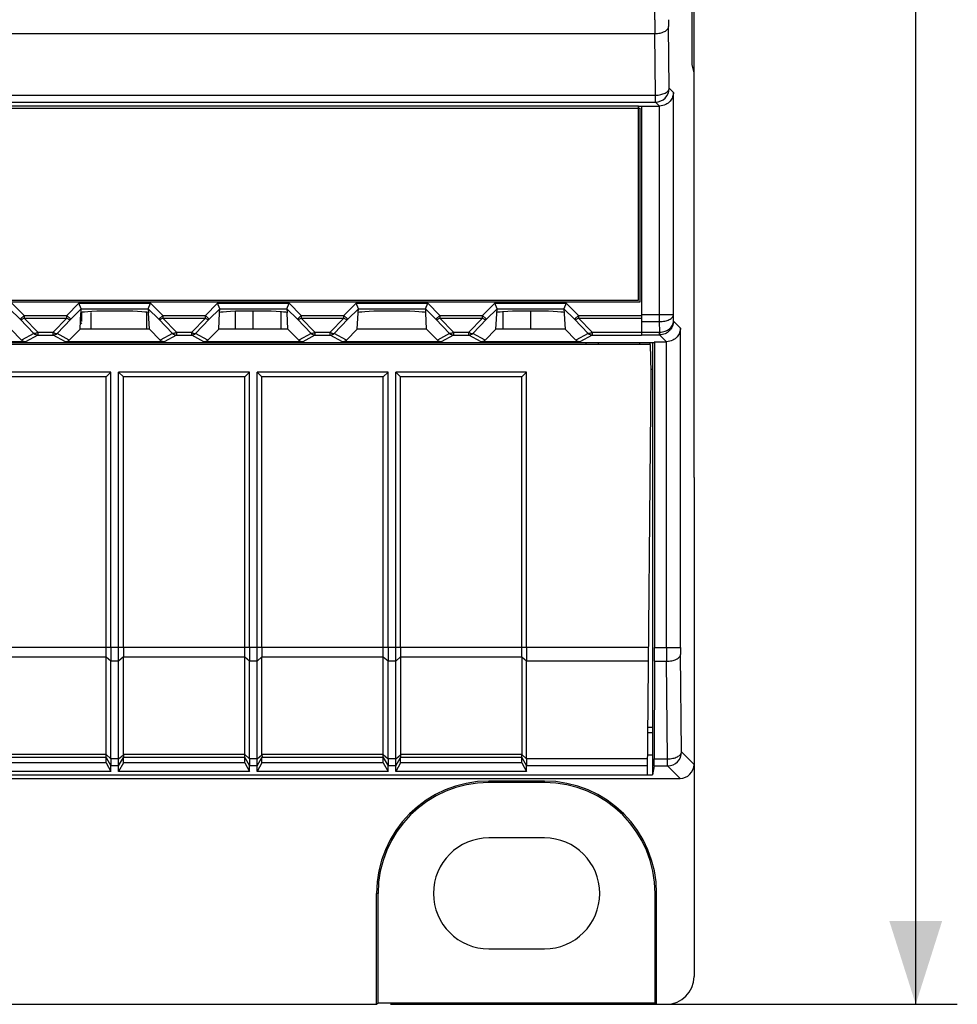
# Model space of a CAD drawing. Units: millimetres. Extents: x -124 to 45, y -55 to 67.
# Drawn here: x 11 to 45, y -55 to -20 of the extents above; entities that cross this region are included whole.
import ezdxf

# ---------------------------------------------------------------- set-up
doc = ezdxf.new("R2010")
doc.units = ezdxf.units.MM
doc.header["$LTSCALE"] = 16.335
doc.layers.get('0').update_dxf_attribs({"linetype": 'CONTINUOUS'})
for name, color, linetype in [('ASSI', 7, 'CONTINUOUS'), ('DRAFT', 7, 'CONTINUOUS'), ('RACCORDO', 7, 'CONTINUOUS')]:
    doc.layers.add(name, color=color, linetype=linetype)
doc.styles.get("Standard").update_dxf_attribs({"font": 'txt', "width": 0.8})
doc.dimstyles.new('DIMSTYLE_1', dxfattribs={"dimtxt": 3, "dimasz": 3, "dimexe": 1.5, "dimexo": 0.5, "dimgap": 0.75, "dimtad": 1, "dimtxsty": 'STANDARD', "dimblk": '_FILLED', "dimblk1": '_FILLED', "dimblk2": '_FILLED', "dimcen": 0.09, "dimazin": 2, "dimtfac": 1, "dimtofl": 0, "dimtmove": 0, "dimatfit": 3, "dimldrblk": '_FILLED', "dimfxl": 1, "dimtolj": 1, "dimarcsym": 0})

# ---------------------------------------------------------------- blocks, each defined once
blk = doc.blocks.new('_FILLED')
at = {"color": 0, "linetype": 'BYBLOCK'}
blk.add_solid([(0, 0), (-1, 0.317), (-1, -0.317)], dxfattribs=at)
blk = doc.blocks.new('*D1')
at = {"color": 7, "linetype": 'CONTINUOUS'}
for p, q in [((35.292, 54.695), (45.292, 54.695)), ((43.792, 54.695), (43.792, -0.205)), ((43.792, -55.105), (43.792, -0.205)), ((24.84, -55.105), (45.292, -55.105))]:
    blk.add_line(p, q, dxfattribs=at)
at = {"color": 7, "linetype": 'CONTINUOUS', "xscale": 3, "yscale": 3, "zscale": 3}
for p, rotation in [((43.792, 54.695), 90), ((43.792, -55.105), 270)]:
    blk.add_blockref('_FILLED', p, dxfattribs=dict(at, rotation=rotation))

msp = doc.modelspace()

# ---------------------------------------------------------------- linework, layer by layer
at = {"color": 7, "linetype": 'CONTINUOUS'}
for p, q in [((33.792, -22.705), (-34.008, -22.705)), ((33.792, -29.705), (33.792, -22.705)), ((33.792, -22.708), (33.892, -22.708)), ((33.892, -22.705), (33.892, -30.96)), ((-34.008, -29.705), (33.792, -29.705)), ((13.692, -30.164), (13.692, -30.476)), ((14.042, -30.756), (14.042, -30.157)), ((16.042, -30.157), (16.042, -30.756)), ((19.242, -30.109), (19.242, -30.756)), ((20.396, -30.105), (19.892, -30.105)), ((19.892, -30.756), (19.892, -30.105)), ((20.892, -30.756), (20.892, -30.105)), ((28.892, -30.105), (28.892, -30.756)), ((29.892, -30.105), (29.388, -30.105)), ((29.892, -30.105), (29.892, -30.756)), ((13.655, -30.518), (13.692, -30.555)), ((33.842, -31.305), (33.842, -31.231)), ((14.754, -32.305), (10.03, -32.305)), ((14.754, -32.305), (14.581, -32.478)), ((14.754, -42.232), (14.754, -32.305)), ((19.754, -32.305), (15.03, -32.305)), ((15.03, -32.305), (15.203, -32.478)), ((15.03, -42.232), (15.03, -32.305)), ((19.754, -32.305), (19.581, -32.478)), ((19.754, -42.232), (19.754, -32.305)), ((24.754, -32.305), (20.03, -32.305)), ((20.03, -32.305), (20.203, -32.478)), ((20.03, -42.232), (20.03, -32.305)), ((24.754, -32.305), (24.581, -32.478)), ((24.754, -42.232), (24.754, -32.305)), ((29.754, -32.305), (25.03, -32.305)), ((25.03, -32.305), (25.203, -32.478)), ((25.03, -42.232), (25.03, -32.305)), ((29.754, -32.305), (29.581, -32.478)), ((29.754, -42.232), (29.754, -32.305)), ((14.581, -32.478), (10.203, -32.478)), ((14.581, -42.232), (14.581, -32.478)), ((19.581, -32.478), (15.203, -32.478)), ((15.203, -42.232), (15.203, -32.478)), ((19.581, -42.232), (19.581, -32.478)), ((24.581, -32.478), (20.203, -32.478)), ((20.203, -42.232), (20.203, -32.478)), ((24.581, -42.232), (24.581, -32.478)), ((29.581, -32.478), (25.203, -32.478)), ((25.203, -42.232), (25.203, -32.478)), ((29.581, -42.232), (29.581, -32.478)), ((25.203, -42.582), (25.203, -46.093)), ((14.581, -46.399), (10.203, -46.399)), ((14.581, -46.399), (14.581, -46.203)), ((14.581, -46.399), (14.754, -46.702)), ((14.754, -46.702), (14.754, -46.503)), ((15.203, -46.399), (15.03, -46.702)), ((15.03, -46.702), (15.03, -46.503)), ((15.203, -46.399), (15.203, -46.203)), ((19.581, -46.399), (15.203, -46.399)), ((19.581, -46.399), (19.581, -46.203)), ((19.581, -46.399), (19.754, -46.702)), ((19.754, -46.702), (19.754, -46.503)), ((20.203, -46.399), (20.03, -46.702)), ((20.03, -46.702), (20.03, -46.503)), ((20.203, -46.399), (20.203, -46.203)), ((24.581, -46.399), (20.203, -46.399)), ((24.581, -46.399), (24.581, -46.203)), ((24.581, -46.399), (24.754, -46.702)), ((24.754, -46.702), (24.754, -46.503)), ((25.203, -46.399), (25.03, -46.702)), ((25.03, -46.702), (25.03, -46.503)), ((25.203, -46.399), (25.203, -46.203)), ((29.581, -46.399), (25.203, -46.399)), ((29.581, -46.399), (29.581, -46.203)), ((29.581, -46.399), (29.754, -46.702)), ((29.754, -46.702), (29.754, -46.503)), ((14.754, -46.702), (10.03, -46.702)), ((19.754, -46.702), (15.03, -46.702)), ((24.754, -46.702), (20.03, -46.702)), ((29.754, -46.702), (25.03, -46.702)), ((30.392, -49.105), (28.392, -49.105)), ((28.392, -53.105), (30.392, -53.105))]:
    msp.add_line(p, q, dxfattribs=at)
at = {"color": 250, "linetype": 'CONTINUOUS'}
for p, q in [((-33.957, -22.782), (33.843, -22.782)), ((33.843, -22.782), (33.843, -29.783)), ((33.843, -29.783), (-33.957, -29.783))]:
    msp.add_line(p, q, dxfattribs=at)
at = {"color": 7, "linetype": 'CONTINUOUS'}
for centre, start, end in [((28.392, -51.105), 90, 270), ((30.392, -51.105), 270, 90)]:
    msp.add_arc(centre, 2, start, end, dxfattribs=at)
at = {"layer": 'ASSI', "color": 7, "linetype": 'CONTINUOUS'}
for p, q in [((15.203, -46.093), (15.203, -42.582)), ((20.203, -46.093), (20.203, -42.582))]:
    msp.add_line(p, q, dxfattribs=at)
at = {"layer": 'DRAFT', "color": 7, "linetype": 'CONTINUOUS'}
for p, q in [((35.792, -36.105), (35.792, 35.695)), ((35.731, -21.205), (35.731, 19.795)), ((35.792, -21.511), (35.731, -21.205)), ((11.142, -30.756), (11.533, -31.146)), ((13.251, -31.146), (13.642, -30.756)), ((16.142, -30.756), (13.642, -30.756)), ((16.142, -30.756), (16.533, -31.146)), ((18.251, -31.146), (18.642, -30.756)), ((21.142, -30.756), (18.642, -30.756)), ((21.142, -30.756), (21.533, -31.146)), ((23.251, -31.146), (23.642, -30.756)), ((26.142, -30.756), (23.642, -30.756)), ((26.142, -30.756), (26.533, -31.146)), ((28.251, -31.146), (28.642, -30.756)), ((31.142, -30.756), (28.642, -30.756)), ((31.142, -30.756), (31.533, -31.146)), ((-34.576, -31.231), (34.36, -31.231)), ((31.892, -31.231), (31.892, -31.305)), ((32.351, -31.305), (32.351, -31.231)), ((34.215, -31.305), (34.215, -31.231)), ((34.292, -31.231), (34.292, -46.824)), ((34.365, -31.205), (34.36, -31.231)), ((34.365, -31.205), (34.365, -42.232)), ((34.224, -31.305), (2.392, -31.305)), ((34.242, -32.305), (34.224, -31.305)), ((34.115, -46.823), (34.242, -32.305)), ((34.292, -32.205), (34.24, -32.205)), ((34.365, -42.732), (34.358, -46.253)), ((34.128, -45.305), (34.292, -45.305)), ((34.292, -45.123), (34.13, -45.123)), ((34.122, -46.105), (34.292, -46.105)), ((34.356, -46.503), (34.292, -46.824)), ((-34.508, -46.824), (34.292, -46.824)), ((-34.331, -46.823), (34.115, -46.823)), ((30.392, -47.053), (28.392, -47.053)), ((30.392, -47.105), (28.392, -47.105)), ((24.34, -55.105), (24.34, -51.105)), ((24.392, -55.053), (24.392, -51.105)), ((34.392, -55.053), (34.392, -51.105)), ((34.444, -55.105), (34.444, -51.105)), ((24.34, -55.105), (24.392, -55.053)), ((24.392, -55.053), (34.392, -55.053)), ((34.444, -55.105), (34.392, -55.053))]:
    msp.add_line(p, q, dxfattribs=at)
at = {"layer": 'DRAFT', "color": 250, "linetype": 'CONTINUOUS'}
for p, q in [((34.155, -42.232), (29.754, -42.232)), ((34.151, -42.732), (29.754, -42.732)), ((34.12, -46.253), (29.754, -46.253)), ((34.118, -46.503), (29.754, -46.503)), ((28.392, -47.105), (28.392, -47.053)), ((30.392, -47.105), (30.392, -47.053)), ((24.392, -51.105), (24.34, -51.105)), ((34.392, -51.105), (34.444, -51.105))]:
    msp.add_line(p, q, dxfattribs=at)
at = {"layer": 'DRAFT', "color": 7, "linetype": 'CONTINUOUS'}
for centre, radius, start, end in [((28.392, -51.105), 4.052, 90, 180), ((28.392, -51.105), 4, 90, 180), ((30.392, -51.105), 4.052, 0, 90), ((30.392, -51.105), 4, 0, 90)]:
    msp.add_arc(centre, radius, start, end, dxfattribs=at)
for centre, major_axis, start_param, end_param in [((34.362, -42.232), (0, 1), -2.094395, -1.570796), ((34.356, -46.003), (0, 0.5), -3.124139, -2.094395)]:
    msp.add_ellipse(centre, major_axis=major_axis, ratio=0.003491, start_param=start_param, end_param=end_param, dxfattribs=at)
at = {"layer": 'RACCORDO', "color": 250, "linetype": 'CONTINUOUS'}
for p, q in [((34.375, -19.59), (34.375, 19.18)), ((34.899, -22.063), (34.877, -19.84)), ((-34.593, -20.09), (34.377, -20.09)), ((34.399, -22.313), (34.377, -20.09)), ((-34.615, -22.313), (34.399, -22.313)), ((34.399, -22.563), (34.399, -22.313)), ((35.05, -22.214), (34.899, -22.063)), ((35.05, -30.229), (35.05, -22.214)), ((-34.615, -22.563), (34.399, -22.563)), ((34.541, -22.705), (34.399, -22.563)), ((34.55, -30.479), (34.55, -22.705)), ((11.183, -29.815), (11.623, -30.256)), ((13.161, -30.256), (13.601, -29.815)), ((13.601, -29.815), (16.183, -29.815)), ((16.183, -29.815), (16.623, -30.256)), ((18.161, -30.256), (18.601, -29.815)), ((18.601, -29.815), (21.183, -29.815)), ((21.183, -29.815), (21.623, -30.256)), ((23.161, -30.256), (23.601, -29.815)), ((23.601, -29.815), (26.183, -29.815)), ((26.183, -29.815), (26.623, -30.256)), ((28.161, -30.256), (28.601, -29.815)), ((28.601, -29.815), (31.183, -29.815)), ((31.183, -29.815), (31.623, -30.256)), ((11.1, -30.015), (11.481, -30.397)), ((13.302, -30.397), (13.684, -30.015)), ((13.684, -30.015), (16.1, -30.015)), ((16.1, -30.015), (16.481, -30.397)), ((18.302, -30.397), (18.684, -30.015)), ((18.684, -30.015), (21.1, -30.015)), ((21.1, -30.015), (21.481, -30.397)), ((23.302, -30.397), (23.684, -30.015)), ((23.684, -30.015), (26.1, -30.015)), ((26.1, -30.015), (26.481, -30.397)), ((28.302, -30.397), (28.684, -30.015)), ((28.684, -30.015), (31.1, -30.015)), ((31.1, -30.015), (31.481, -30.397)), ((11.623, -30.256), (11.481, -30.397)), ((11.481, -30.397), (11.974, -30.905)), ((11.623, -30.256), (13.161, -30.256)), ((11.623, -30.256), (11.623, -30.356)), ((11.623, -30.356), (13.161, -30.356)), ((11.623, -30.356), (12.116, -30.864)), ((12.668, -30.864), (13.161, -30.356)), ((12.81, -30.905), (13.302, -30.397)), ((13.161, -30.256), (13.302, -30.397)), ((13.161, -30.356), (13.161, -30.256)), ((16.623, -30.256), (16.481, -30.397)), ((16.481, -30.397), (16.974, -30.905)), ((16.623, -30.256), (18.161, -30.256)), ((16.623, -30.256), (16.623, -30.356)), ((16.623, -30.356), (18.161, -30.356)), ((16.623, -30.356), (17.116, -30.864)), ((17.668, -30.864), (18.161, -30.356)), ((17.81, -30.905), (18.302, -30.397)), ((18.161, -30.256), (18.302, -30.397)), ((18.161, -30.356), (18.161, -30.256)), ((21.623, -30.256), (21.481, -30.397)), ((21.481, -30.397), (21.974, -30.905)), ((21.623, -30.256), (23.161, -30.256)), ((21.623, -30.256), (21.623, -30.356)), ((21.623, -30.356), (23.161, -30.356)), ((21.623, -30.356), (22.116, -30.864)), ((22.668, -30.864), (23.161, -30.356)), ((22.81, -30.905), (23.302, -30.397)), ((23.161, -30.256), (23.302, -30.397)), ((23.161, -30.356), (23.161, -30.256)), ((26.623, -30.256), (26.481, -30.397)), ((26.481, -30.397), (26.974, -30.905)), ((26.623, -30.256), (28.161, -30.256)), ((26.623, -30.256), (26.623, -30.356)), ((26.623, -30.356), (28.161, -30.356)), ((26.623, -30.356), (27.116, -30.864)), ((27.668, -30.864), (28.161, -30.356)), ((27.81, -30.905), (28.302, -30.397)), ((28.161, -30.256), (28.302, -30.397)), ((28.161, -30.356), (28.161, -30.256)), ((31.623, -30.256), (31.481, -30.397)), ((31.481, -30.397), (31.974, -30.905)), ((31.623, -30.256), (33.892, -30.256)), ((31.623, -30.256), (31.623, -30.356)), ((31.623, -30.356), (33.892, -30.356)), ((31.623, -30.356), (32.116, -30.864)), ((33.892, -30.229), (35.05, -30.229)), ((33.892, -30.479), (34.55, -30.479)), ((34.554, -30.86), (34.55, -30.479)), ((35.052, -30.463), (35.05, -30.229)), ((35.303, -30.714), (35.052, -30.463)), ((12.116, -30.864), (12.668, -30.864)), ((12.116, -30.864), (12.116, -30.964)), ((12.668, -30.964), (12.668, -30.864)), ((17.116, -30.864), (17.668, -30.864)), ((17.116, -30.864), (17.116, -30.964)), ((17.668, -30.964), (17.668, -30.864)), ((22.116, -30.864), (22.668, -30.864)), ((22.116, -30.864), (22.116, -30.964)), ((22.668, -30.964), (22.668, -30.864)), ((27.116, -30.864), (27.668, -30.864)), ((27.116, -30.864), (27.116, -30.964)), ((27.668, -30.964), (27.668, -30.864)), ((32.116, -30.864), (33.892, -30.864)), ((32.116, -30.864), (32.116, -30.964)), ((33.892, -30.86), (34.554, -30.86)), ((34.549, -30.96), (34.549, -30.86)), ((35.303, -42.232), (35.303, -30.714)), ((11.974, -30.905), (11.533, -31.146)), ((12.116, -30.964), (11.675, -31.205)), ((12.116, -30.964), (12.668, -30.964)), ((13.109, -31.205), (12.668, -30.964)), ((13.251, -31.146), (12.81, -30.905)), ((16.974, -30.905), (16.533, -31.146)), ((17.116, -30.964), (16.675, -31.205)), ((17.116, -30.964), (17.668, -30.964)), ((18.109, -31.205), (17.668, -30.964)), ((18.251, -31.146), (17.81, -30.905)), ((21.974, -30.905), (21.533, -31.146)), ((22.116, -30.964), (21.675, -31.205)), ((22.116, -30.964), (22.668, -30.964)), ((23.109, -31.205), (22.668, -30.964)), ((23.251, -31.146), (22.81, -30.905)), ((26.974, -30.905), (26.533, -31.146)), ((27.116, -30.964), (26.675, -31.205)), ((27.116, -30.964), (27.668, -30.964)), ((28.109, -31.205), (27.668, -30.964)), ((28.251, -31.146), (27.81, -30.905)), ((31.974, -30.905), (31.533, -31.146)), ((32.116, -30.964), (31.675, -31.205)), ((32.116, -30.964), (33.892, -30.964)), ((33.892, -30.96), (34.549, -30.96)), ((34.795, -31.205), (34.549, -30.96)), ((34.803, -42.232), (34.803, -31.205)), ((15.03, -42.232), (10.203, -42.232)), ((15.203, -42.238), (15.03, -42.232)), ((20.03, -42.232), (15.203, -42.232)), ((20.203, -42.238), (20.03, -42.232)), ((25.03, -42.232), (20.203, -42.232)), ((25.203, -42.238), (25.03, -42.232)), ((29.754, -42.232), (25.203, -42.232)), ((34.365, -42.232), (35.303, -42.232)), ((14.581, -42.582), (10.203, -42.582)), ((14.754, -42.732), (14.581, -42.582)), ((15.203, -42.576), (15.03, -42.732)), ((19.581, -42.582), (15.203, -42.582)), ((19.754, -42.732), (19.581, -42.582)), ((20.203, -42.576), (20.03, -42.732)), ((24.581, -42.582), (20.203, -42.582)), ((24.754, -42.732), (24.581, -42.582)), ((25.203, -42.576), (25.03, -42.732)), ((29.581, -42.582), (25.203, -42.582)), ((29.754, -42.732), (29.581, -42.582)), ((35.34, -46.003), (35.304, -42.482)), ((15.03, -42.732), (14.754, -42.732)), ((20.03, -42.732), (19.754, -42.732)), ((25.03, -42.732), (24.754, -42.732)), ((34.365, -42.732), (34.804, -42.732)), ((34.84, -46.253), (34.804, -42.732)), ((14.581, -46.093), (10.203, -46.093)), ((14.581, -46.093), (14.754, -46.253)), ((15.03, -46.253), (15.204, -46.107)), ((19.581, -46.093), (15.203, -46.093)), ((19.581, -46.093), (19.754, -46.253)), ((20.03, -46.253), (20.204, -46.107)), ((24.581, -46.093), (20.203, -46.093)), ((24.581, -46.093), (24.754, -46.253)), ((25.03, -46.253), (25.204, -46.107)), ((29.581, -46.093), (25.203, -46.093)), ((29.581, -46.093), (29.754, -46.253)), ((35.792, -46.455), (35.34, -46.003)), ((14.581, -46.203), (10.203, -46.203)), ((14.581, -46.203), (14.754, -46.503)), ((15.03, -46.253), (14.754, -46.253)), ((15.03, -46.503), (14.754, -46.503)), ((15.03, -46.503), (15.204, -46.202)), ((19.581, -46.203), (15.203, -46.203)), ((19.581, -46.203), (19.754, -46.503)), ((20.03, -46.253), (19.754, -46.253)), ((20.03, -46.503), (19.754, -46.503)), ((20.03, -46.503), (20.204, -46.202)), ((24.581, -46.203), (20.203, -46.203)), ((24.581, -46.203), (24.754, -46.503)), ((25.03, -46.253), (24.754, -46.253)), ((25.03, -46.503), (24.754, -46.503)), ((25.03, -46.503), (25.204, -46.202)), ((29.581, -46.203), (25.203, -46.203)), ((29.581, -46.203), (29.754, -46.503)), ((34.356, -46.503), (34.84, -46.503)), ((34.358, -46.253), (34.84, -46.253)), ((34.84, -46.503), (34.84, -46.253)), ((35.292, -46.955), (34.84, -46.503))]:
    msp.add_line(p, q, dxfattribs=at)
at = {"layer": 'RACCORDO', "color": 7, "linetype": 'CONTINUOUS'}
for p, q in [((33.892, -22.705), (34.541, -22.705)), ((13.684, -30.015), (13.601, -29.815)), ((16.1, -30.015), (16.183, -29.815)), ((18.684, -30.015), (18.601, -29.815)), ((21.1, -30.015), (21.183, -29.815)), ((23.684, -30.015), (23.601, -29.815)), ((26.1, -30.015), (26.183, -29.815)), ((28.684, -30.015), (28.601, -29.815)), ((31.183, -29.815), (31.1, -30.015)), ((13.642, -30.756), (13.673, -30.164)), ((13.676, -30.157), (13.684, -30.015)), ((16.1, -30.015), (16.108, -30.157)), ((16.142, -30.756), (16.111, -30.164)), ((18.642, -30.756), (18.673, -30.164)), ((18.676, -30.157), (18.684, -30.015)), ((21.1, -30.015), (21.108, -30.157)), ((21.142, -30.756), (21.111, -30.164)), ((23.642, -30.756), (23.673, -30.164)), ((23.676, -30.157), (23.684, -30.015)), ((26.1, -30.015), (26.108, -30.157)), ((26.142, -30.756), (26.111, -30.164)), ((28.642, -30.756), (28.684, -30.015)), ((31.1, -30.015), (31.142, -30.756)), ((11.675, -31.205), (8.109, -31.205)), ((16.675, -31.205), (13.109, -31.205)), ((21.675, -31.205), (18.109, -31.205)), ((26.675, -31.205), (23.109, -31.205)), ((31.675, -31.205), (28.109, -31.205)), ((34.365, -31.205), (34.795, -31.205)), ((35.792, -36.105), (35.792, -54.105)), ((14.581, -46.093), (14.581, -42.582)), ((19.581, -46.093), (19.581, -42.582)), ((24.581, -46.093), (24.581, -42.582)), ((29.581, -42.582), (29.581, -46.093)), ((14.754, -46.253), (14.754, -42.732)), ((15.03, -46.253), (15.03, -42.732)), ((19.754, -46.253), (19.754, -42.732)), ((20.03, -46.253), (20.03, -42.732)), ((24.754, -46.253), (24.754, -42.732)), ((25.03, -46.253), (25.03, -42.732)), ((29.754, -46.253), (29.754, -42.732)), ((14.581, -46.203), (14.581, -46.093)), ((19.581, -46.203), (19.581, -46.093)), ((24.581, -46.203), (24.581, -46.093)), ((29.581, -46.203), (29.581, -46.093)), ((14.754, -46.253), (14.754, -46.503)), ((15.03, -46.503), (15.03, -46.253)), ((19.754, -46.253), (19.754, -46.503)), ((20.03, -46.503), (20.03, -46.253)), ((24.754, -46.253), (24.754, -46.503)), ((25.03, -46.503), (25.03, -46.253)), ((29.754, -46.253), (29.754, -46.503)), ((-35.508, -46.955), (35.292, -46.955)), ((-35.008, -55.105), (24.34, -55.105)), ((34.444, -55.105), (34.792, -55.105))]:
    msp.add_line(p, q, dxfattribs=at)
at = {"layer": 'RACCORDO', "color": 250, "linetype": 'CONTINUOUS'}
for centre, radius, start, end in [((131.73, -19.613), 97.354, 179.98686, 180.28112), ((59.216, -19.602), 24.34, 179.9737, 180.5622), ((34.399, -22.062), 0.5, 270.021, 359.979), ((12.116, -30.764), 0.2, 224.9319, 269.9656), ((12.668, -30.764), 0.2, 270.0344, 315.0681), ((17.116, -30.764), 0.2, 224.9319, 269.9656), ((17.668, -30.764), 0.2, 270.0344, 315.0681), ((22.116, -30.764), 0.2, 224.9319, 269.9656), ((22.668, -30.764), 0.2, 270.0344, 315.0681), ((27.116, -30.764), 0.2, 224.9319, 269.9656), ((27.668, -30.764), 0.2, 270.0344, 315.0681), ((32.116, -30.764), 0.2, 224.9319, 269.9656), ((34.549, -30.462), 0.498, 270.0077, 270.8601), ((132.157, -42.254), 97.354, 179.98686, 180.28112), ((59.643, -42.243), 24.34, 179.9737, 180.5622), ((34.84, -46.003), 0.5, 270.021, 359.979)]:
    msp.add_arc(centre, radius, start, end, dxfattribs=at)
at = {"layer": 'RACCORDO', "color": 7, "linetype": 'CONTINUOUS'}
for centre, major_axis, ratio, start_param, end_param in [((34.541, -22.205), (-0.354, 0.354), 0.999695, -3.926839, -3.90969), ((14.892, -30.163), (1.221, 0), 0.052408, 6.374813, 9.33315), ((19.892, -30.163), (1.221, 0), 0.052408, 6.374813, 9.33315), ((24.892, -30.163), (1.221, 0), 0.052408, 6.374813, 9.33315), ((29.892, -30.163), (1.221, 0), 0.052408, 6.374813, 9.33315), ((11.675, -31.005), (-0.187, 0.07), 0.998311, 1.145053, 1.931036), ((13.109, -31.005), (0.187, 0.07), 0.998311, -1.931036, -1.145053), ((16.675, -31.005), (-0.187, 0.07), 0.998311, 1.145053, 1.931036), ((18.109, -31.005), (0.187, 0.07), 0.998311, -1.931036, -1.145053), ((21.675, -31.005), (-0.187, 0.07), 0.998311, 1.145053, 1.931036), ((23.109, -31.005), (0.187, 0.07), 0.998311, -1.931036, -1.145053), ((26.675, -31.005), (-0.187, 0.07), 0.998311, 1.145053, 1.931036), ((28.109, -31.005), (0.187, 0.07), 0.998311, -1.931036, -1.145053), ((31.675, -31.005), (-0.187, 0.07), 0.998311, 1.145053, 1.931036), ((34.794, -30.705), (0.354, -0.354), 0.999695, -0.785246, -0.768097), ((15.607, -42.232), (0, 0.7), 0.57735, 1.570796, 1.580707), ((20.607, -42.232), (0, 0.7), 0.57735, 1.570796, 1.580707), ((25.607, -42.232), (0, 0.7), 0.57735, 1.570796, 1.580707), ((15.607, -42.232), (0.257, 0.69), 0.451416, -4.031964, -4.022054), ((20.607, -42.232), (0.257, 0.69), 0.451416, -4.031964, -4.022054), ((25.607, -42.232), (0.257, 0.69), 0.451416, -4.031964, -4.022054), ((15.33, -45.983), (0.081, 0.217), 0.451416, -4.022054, -3.947406), ((20.33, -45.983), (0.081, 0.217), 0.451416, -4.022054, -3.947406), ((25.33, -45.983), (0.081, 0.217), 0.451416, -4.022054, -3.947406), ((15.33, -45.983), (0.127, 0.22), 0.007558, -3.229331, -3.154683), ((20.33, -45.983), (0.127, 0.22), 0.007558, -3.229331, -3.154683), ((25.33, -45.983), (0.127, 0.22), 0.007558, -3.229331, -3.154683), ((35.292, -46.455), (0.354, -0.354), 0.999695, -0.785246, 0.785246), ((34.792, -54.105), (-0.707, 0.707), 0.999695, 2.356347, 3.926839)]:
    msp.add_ellipse(centre, major_axis=major_axis, ratio=ratio, start_param=start_param, end_param=end_param, dxfattribs=at)
at = {"layer": 'RACCORDO', "color": 250, "linetype": 'CONTINUOUS'}
for points, knots in [([(34.377, -20.09), (34.44, -20.09), (34.561, -20.078), (34.7, -20.034), (34.788, -19.982), (34.836, -19.939), (34.868, -19.892), (34.876, -19.857), (34.877, -19.84)], [0, 0, 0, 0, 0.31698, 0.599937, 0.720907, 0.826274, 0.917688, 1, 1, 1, 1]), ([(34.399, -22.313), (34.463, -22.312), (34.583, -22.3), (34.723, -22.256), (34.811, -22.204), (34.859, -22.161), (34.89, -22.114), (34.898, -22.079), (34.899, -22.063)], [0, 0, 0, 0, 0.316979, 0.599936, 0.720906, 0.826274, 0.917687, 1, 1, 1, 1]), ([(11.623, -30.356), (11.609, -30.366), (11.581, -30.384), (11.536, -30.404), (11.496, -30.409), (11.481, -30.397)], [0, 0, 0, 0, 0.343133, 0.630724, 1, 1, 1, 1]), ([(13.161, -30.356), (13.175, -30.366), (13.203, -30.384), (13.248, -30.404), (13.288, -30.409), (13.302, -30.397)], [0, 0, 0, 0, 0.343133, 0.630724, 1, 1, 1, 1]), ([(16.623, -30.356), (16.609, -30.366), (16.581, -30.384), (16.536, -30.404), (16.496, -30.409), (16.481, -30.397)], [0, 0, 0, 0, 0.343133, 0.630724, 1, 1, 1, 1]), ([(18.161, -30.356), (18.175, -30.366), (18.203, -30.384), (18.248, -30.404), (18.288, -30.409), (18.302, -30.397)], [0, 0, 0, 0, 0.343133, 0.630724, 1, 1, 1, 1]), ([(21.623, -30.356), (21.609, -30.366), (21.581, -30.384), (21.536, -30.404), (21.496, -30.409), (21.481, -30.397)], [0, 0, 0, 0, 0.343133, 0.630724, 1, 1, 1, 1]), ([(23.161, -30.356), (23.175, -30.366), (23.203, -30.384), (23.248, -30.404), (23.288, -30.409), (23.302, -30.397)], [0, 0, 0, 0, 0.343133, 0.630724, 1, 1, 1, 1]), ([(26.623, -30.356), (26.609, -30.366), (26.581, -30.384), (26.536, -30.404), (26.496, -30.409), (26.481, -30.397)], [0, 0, 0, 0, 0.343133, 0.630724, 1, 1, 1, 1]), ([(28.161, -30.356), (28.175, -30.366), (28.203, -30.384), (28.248, -30.404), (28.288, -30.409), (28.302, -30.397)], [0, 0, 0, 0, 0.343133, 0.630724, 1, 1, 1, 1]), ([(31.623, -30.356), (31.609, -30.366), (31.581, -30.384), (31.536, -30.404), (31.496, -30.409), (31.481, -30.397)], [0, 0, 0, 0, 0.343133, 0.630724, 1, 1, 1, 1]), ([(34.55, -30.479), (34.614, -30.479), (34.734, -30.467), (34.874, -30.423), (34.962, -30.371), (35.01, -30.328), (35.041, -30.281), (35.049, -30.246), (35.05, -30.229)], [0, 0, 0, 0, 0.31698, 0.599937, 0.720907, 0.826274, 0.917688, 1, 1, 1, 1]), ([(34.554, -30.86), (34.62, -30.859), (34.747, -30.838), (34.911, -30.75), (35.006, -30.639), (35.045, -30.539), (35.052, -30.488), (35.052, -30.463)], [0, 0, 0, 0, 0.281491, 0.54456, 0.781281, 0.892102, 1, 1, 1, 1]), ([(35.052, -30.463), (35.052, -30.526), (35.027, -30.653), (34.919, -30.817), (34.755, -30.93), (34.623, -30.959), (34.557, -30.96)], [0, 0, 0, 0, 0.243248, 0.490486, 0.743277, 1, 1, 1, 1]), ([(12.116, -30.864), (12.102, -30.874), (12.074, -30.892), (12.029, -30.912), (11.989, -30.917), (11.974, -30.905)], [0, 0, 0, 0, 0.343127, 0.630714, 1, 1, 1, 1]), ([(12.668, -30.864), (12.682, -30.874), (12.71, -30.892), (12.755, -30.912), (12.795, -30.917), (12.81, -30.905)], [0, 0, 0, 0, 0.343127, 0.630714, 1, 1, 1, 1]), ([(17.116, -30.864), (17.102, -30.874), (17.074, -30.892), (17.029, -30.912), (16.989, -30.917), (16.974, -30.905)], [0, 0, 0, 0, 0.343127, 0.630714, 1, 1, 1, 1]), ([(17.668, -30.864), (17.682, -30.874), (17.71, -30.892), (17.755, -30.912), (17.795, -30.917), (17.81, -30.905)], [0, 0, 0, 0, 0.343127, 0.630714, 1, 1, 1, 1]), ([(22.116, -30.864), (22.102, -30.874), (22.074, -30.892), (22.029, -30.912), (21.989, -30.917), (21.974, -30.905)], [0, 0, 0, 0, 0.343127, 0.630714, 1, 1, 1, 1]), ([(22.668, -30.864), (22.682, -30.874), (22.71, -30.892), (22.755, -30.912), (22.795, -30.917), (22.81, -30.905)], [0, 0, 0, 0, 0.343127, 0.630714, 1, 1, 1, 1]), ([(27.116, -30.864), (27.102, -30.874), (27.074, -30.892), (27.029, -30.912), (26.989, -30.917), (26.974, -30.905)], [0, 0, 0, 0, 0.343127, 0.630714, 1, 1, 1, 1]), ([(27.668, -30.864), (27.682, -30.874), (27.71, -30.892), (27.755, -30.912), (27.795, -30.917), (27.81, -30.905)], [0, 0, 0, 0, 0.343127, 0.630714, 1, 1, 1, 1]), ([(32.116, -30.864), (32.102, -30.874), (32.074, -30.892), (32.029, -30.912), (31.989, -30.917), (31.974, -30.905)], [0, 0, 0, 0, 0.343127, 0.630714, 1, 1, 1, 1]), ([(34.557, -30.96), (34.557, -30.959), (34.557, -30.957), (34.556, -30.951), (34.556, -30.943), (34.556, -30.931), (34.555, -30.917), (34.554, -30.893), (34.553, -30.873), (34.552, -30.86)], [0, 0, 0, 0, 0.021274, 0.075097, 0.160642, 0.276637, 0.421151, 0.592155, 1, 1, 1, 1]), ([(34.804, -42.732), (34.868, -42.731), (34.988, -42.719), (35.128, -42.675), (35.216, -42.623), (35.264, -42.58), (35.295, -42.533), (35.304, -42.498), (35.304, -42.482)], [0, 0, 0, 0, 0.31698, 0.599937, 0.720907, 0.826274, 0.917688, 1, 1, 1, 1]), ([(34.84, -46.253), (34.903, -46.252), (35.024, -46.24), (35.163, -46.196), (35.252, -46.144), (35.3, -46.102), (35.331, -46.054), (35.339, -46.019), (35.34, -46.003)], [0, 0, 0, 0, 0.316979, 0.599936, 0.720906, 0.826274, 0.917687, 1, 1, 1, 1])]:
    msp.add_open_spline(points, degree=3, knots=knots, dxfattribs=at)
at = {"layer": 'RACCORDO', "color": 7, "linetype": 'CONTINUOUS'}
for points, knots in [([(35.05, -22.214), (35.049, -22.269), (35.027, -22.384), (34.932, -22.542), (34.769, -22.669), (34.626, -22.704), (34.55, -22.705)], [0, 0, 0, 0, 0.215906, 0.446238, 0.70562, 1, 1, 1, 1]), ([(13.673, -30.164), (13.673, -30.164), (13.672, -30.163), (13.673, -30.162), (13.674, -30.16), (13.675, -30.158), (13.676, -30.157)], [0, 0, 0, 0, 0.209069, 0.340104, 0.533417, 1, 1, 1, 1]), ([(16.108, -30.157), (16.109, -30.158), (16.11, -30.16), (16.111, -30.162), (16.112, -30.163), (16.11, -30.164), (16.111, -30.164)], [0, 0, 0, 0, 0.466583, 0.659896, 0.790931, 1, 1, 1, 1]), ([(18.673, -30.164), (18.673, -30.164), (18.672, -30.163), (18.673, -30.162), (18.674, -30.16), (18.675, -30.158), (18.676, -30.157)], [0, 0, 0, 0, 0.209069, 0.340104, 0.533417, 1, 1, 1, 1]), ([(21.108, -30.157), (21.109, -30.158), (21.11, -30.16), (21.111, -30.162), (21.112, -30.163), (21.11, -30.164), (21.111, -30.164)], [0, 0, 0, 0, 0.466583, 0.659896, 0.790931, 1, 1, 1, 1]), ([(23.673, -30.164), (23.673, -30.164), (23.672, -30.163), (23.673, -30.162), (23.674, -30.16), (23.675, -30.158), (23.676, -30.157)], [0, 0, 0, 0, 0.209069, 0.340104, 0.533417, 1, 1, 1, 1]), ([(26.108, -30.157), (26.109, -30.158), (26.11, -30.16), (26.111, -30.162), (26.112, -30.163), (26.11, -30.164), (26.111, -30.164)], [0, 0, 0, 0, 0.466583, 0.659896, 0.790931, 1, 1, 1, 1]), ([(35.303, -30.714), (35.302, -30.769), (35.28, -30.884), (35.185, -31.042), (35.022, -31.169), (34.879, -31.204), (34.803, -31.205)], [0, 0, 0, 0, 0.215906, 0.446238, 0.70562, 1, 1, 1, 1]), ([(14.581, -42.582), (14.581, -42.525), (14.581, -42.409), (14.581, -42.292), (14.581, -42.232)], [0, 0, 0, 0, 0.482361, 1, 1, 1, 1]), ([(14.754, -42.232), (14.754, -42.318), (14.754, -42.484), (14.754, -42.651), (14.754, -42.732)], [0, 0, 0, 0, 0.517634, 1, 1, 1, 1]), ([(15.03, -42.732), (15.03, -42.651), (15.029, -42.484), (15.03, -42.318), (15.03, -42.232)], [0, 0, 0, 0, 0.482359, 1, 1, 1, 1]), ([(15.203, -42.238), (15.204, -42.297), (15.204, -42.409), (15.204, -42.521), (15.203, -42.576)], [0, 0, 0, 0, 0.516964, 1, 1, 1, 1]), ([(19.581, -42.582), (19.581, -42.525), (19.581, -42.409), (19.581, -42.292), (19.581, -42.232)], [0, 0, 0, 0, 0.482361, 1, 1, 1, 1]), ([(19.754, -42.232), (19.754, -42.318), (19.754, -42.484), (19.754, -42.651), (19.754, -42.732)], [0, 0, 0, 0, 0.517634, 1, 1, 1, 1]), ([(20.03, -42.732), (20.03, -42.651), (20.029, -42.484), (20.03, -42.318), (20.03, -42.232)], [0, 0, 0, 0, 0.482359, 1, 1, 1, 1]), ([(20.203, -42.238), (20.204, -42.297), (20.204, -42.409), (20.204, -42.521), (20.203, -42.576)], [0, 0, 0, 0, 0.516964, 1, 1, 1, 1]), ([(24.581, -42.582), (24.581, -42.525), (24.581, -42.409), (24.581, -42.292), (24.581, -42.232)], [0, 0, 0, 0, 0.482361, 1, 1, 1, 1]), ([(24.754, -42.232), (24.754, -42.318), (24.754, -42.484), (24.754, -42.651), (24.754, -42.732)], [0, 0, 0, 0, 0.517634, 1, 1, 1, 1]), ([(25.03, -42.732), (25.03, -42.651), (25.029, -42.484), (25.03, -42.318), (25.03, -42.232)], [0, 0, 0, 0, 0.482359, 1, 1, 1, 1]), ([(25.203, -42.238), (25.204, -42.297), (25.204, -42.409), (25.204, -42.521), (25.203, -42.576)], [0, 0, 0, 0, 0.516964, 1, 1, 1, 1]), ([(29.581, -42.582), (29.581, -42.525), (29.581, -42.409), (29.581, -42.292), (29.581, -42.232)], [0, 0, 0, 0, 0.482361, 1, 1, 1, 1]), ([(29.754, -42.232), (29.754, -42.318), (29.754, -42.484), (29.754, -42.651), (29.754, -42.732)], [0, 0, 0, 0, 0.517634, 1, 1, 1, 1]), ([(15.204, -46.107), (15.204, -46.119), (15.205, -46.141), (15.206, -46.17), (15.206, -46.188), (15.205, -46.198), (15.204, -46.201), (15.204, -46.202)], [0, 0, 0, 0, 0.384956, 0.688901, 0.89664, 0.961571, 1, 1, 1, 1]), ([(20.204, -46.107), (20.204, -46.119), (20.205, -46.141), (20.206, -46.17), (20.206, -46.188), (20.205, -46.198), (20.204, -46.201), (20.204, -46.202)], [0, 0, 0, 0, 0.384956, 0.688901, 0.89664, 0.961571, 1, 1, 1, 1]), ([(25.204, -46.107), (25.204, -46.119), (25.205, -46.141), (25.206, -46.17), (25.206, -46.188), (25.205, -46.198), (25.204, -46.201), (25.204, -46.202)], [0, 0, 0, 0, 0.384956, 0.688901, 0.89664, 0.961571, 1, 1, 1, 1])]:
    msp.add_open_spline(points, degree=3, knots=knots, dxfattribs=at)

# ---------------------------------------------------------------- dimensions: what is measured, and where the dimension line sits
at = {"color": 7, "linetype": 'CONTINUOUS'}
dim = msp.add_linear_dim(base=(43.792, -55.105), p1=(34.792, 54.695), p2=(24.34, -55.105), angle=270, dimstyle='DIMSTYLE_1', dxfattribs=at)
dim.commit()
dim.dimension.update_dxf_attribs({"geometry": '*D1', "text_midpoint": (43.792, -5.455), "dimtype": 160})

doc.saveas('drawing.dxf')
